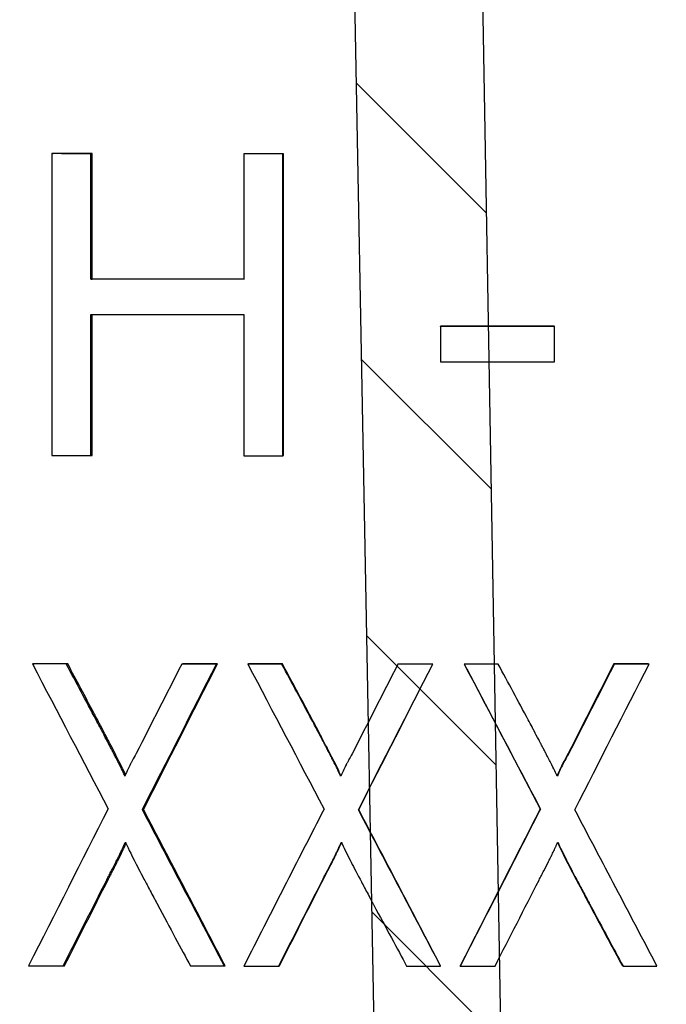
# Model space of a CAD drawing. Units: millimetres. Extents: x 20 to 4220, y -2870 to 3070.
# Drawn here: x 1990 to 2001, y 603 to 620 of the extents above; entities that cross this region are included whole.
import ezdxf

# ---------------------------------------------------------------- set-up
doc = ezdxf.new("R2010")
doc.units = ezdxf.units.MM
doc.layers.get('0').update_dxf_attribs({"lineweight": 15})
doc.layers.add('ARTICLE_NUMBER', color=7, linetype='Continuous')
doc.layers.add('OBJEKT', color=7, linetype='Continuous')

# ---------------------------------------------------------------- blocks, each defined once
blk = doc.blocks.new('A$C8a512efa')
at = {"linetype": 'Continuous', "lineweight": 0}
h = blk.add_hatch(dxfattribs=at)
h.set_pattern_fill('ANSI31', style=0)
h.set_pattern_definition([(45, (-161.2392, 1087.7273), (-2.245064, 2.245064), [])])
edge = h.paths.add_edge_path(flags=0)
edge.add_line((140.054, 1552.216), (135.748, 1552.216))
edge.add_spline(control_points=[(135.748, 1552.216), (135.459, 1552.216), (135.253, 1552.013), (135.248, 1551.724)], knot_values=[0, 0, 0, 0, 1, 1, 1, 1], weights=[1, 0.808443, 0.808443, 1], degree=3, periodic=0)
edge.add_line((135.248, 1551.724), (135.024, 1537.52))
edge.add_line((135.024, 1537.52), (132.773, 1537.52))
edge.add_line((132.773, 1537.52), (131.69, 1475.852))
edge.add_spline(control_points=[(131.69, 1475.852), (131.662, 1475.472), (131.604, 1474.688), (131.234, 1473.578), (130.671, 1472.559), (129.935, 1471.683), (129.046, 1470.962), (128.016, 1470.416), (126.9, 1470.066), (126.116, 1470.022), (125.735, 1470.001)], knot_values=[0, 0, 0, 0, 1.14689, 2.365501, 3.495497, 4.646355, 5.797214, 6.928292, 8.145832, 9.292748, 9.292748, 9.292748, 9.292748], weights=[1, 1, 1, 1, 1, 1, 1, 1, 1, 1, 1], degree=3, periodic=0)
edge.add_line((125.735, 1470.001), (114.857, 1470.001))
edge.add_spline(control_points=[(114.857, 1470.001), (114.263, 1470.022), (113.049, 1470.064), (111.007, 1470.453), (108.761, 1471.215), (106.436, 1472.498), (104.343, 1474.199), (102.589, 1476.248), (101.247, 1478.54), (100.427, 1480.765), (99.987, 1482.796), (99.913, 1484.008), (99.877, 1484.602)], knot_values=[0, 0, 0, 0, 1.789971, 3.654853, 6.238241, 8.903854, 11.612531, 14.321132, 16.986528, 19.569574, 21.434139, 23.223749, 23.223749, 23.223749, 23.223749], weights=[1, 1, 1, 1, 1, 1, 1, 1, 1, 1, 1, 1, 1], degree=3, periodic=0)
edge.add_line((99.877, 1484.602), (98.684, 1530.159))
edge.add_spline(control_points=[(98.684, 1530.159), (98.632, 1532.158), (96.633, 1532.105), (96.685, 1530.106)], knot_values=[0, 0, 0, 0, 1, 1, 1, 1], weights=[1, 0.333333, 0.333333, 1], degree=3, periodic=0)
edge.add_line((96.685, 1530.106), (97.878, 1484.552))
edge.add_spline(control_points=[(97.878, 1484.552), (97.959, 1483.532), (98.124, 1481.433), (99.122, 1478.338), (100.718, 1475.375), (102.928, 1472.74), (105.619, 1470.6), (108.623, 1469.082), (111.743, 1468.165), (113.846, 1468.055), (114.867, 1468.001)], knot_values=[0, 0, 0, 0, 3.079926, 6.338035, 9.726789, 13.184849, 16.642911, 20.031661, 23.28977, 26.369697, 26.369697, 26.369697, 26.369697], weights=[1, 1, 1, 1, 1, 1, 1, 1, 1, 1, 1], degree=3, periodic=0)
edge.add_line((114.867, 1468.001), (125.846, 1468.001))
edge.add_spline(control_points=[(125.846, 1468.001), (125.978, 1468.016), (126.483, 1468.072), (127.321, 1468.043), (128.554, 1468.728), (129.963, 1468.926), (131.074, 1470.296), (132.277, 1471.004), (132.819, 1472.685), (133.413, 1473.61), (133.695, 1474.825), (133.729, 1475.339), (133.759, 1475.788)], knot_values=[0, 0, 0, 0, 0.409592, 1.571009, 2.497317, 4.6996, 5.639518, 7.832641, 8.717597, 10.969971, 11.169491, 12.550994, 12.550994, 12.550994, 12.550994], weights=[1, 1, 1, 1, 1, 1, 1, 1, 1, 1, 1, 1, 1], degree=3, periodic=0)
edge.add_line((133.759, 1475.788), (134.849, 1533.52))
edge.add_spline(control_points=[(134.849, 1533.52), (134.862, 1534.168), (135.227, 1534.704), (135.827, 1534.95)], knot_values=[0, 0, 0, 0, 1, 1, 1, 1], weights=[1, 0.890687, 0.890687, 1], degree=3, periodic=0)
edge.add_spline(control_points=[(135.827, 1534.95), (135.885, 1534.974), (136.148, 1535.097), (136.549, 1535.45), (136.912, 1536.047), (136.965, 1536.502), (136.991, 1536.727)], knot_values=[0.596659, 0.596659, 0.596659, 0.596659, 0.790139, 1.489735, 2.188164, 2.874291, 2.874291, 2.874291, 2.874291], weights=[1, 1, 1, 1, 1, 1, 1], degree=3, periodic=0)
edge.add_line((136.991, 1536.727), (137.201, 1548.975))
edge.add_spline(control_points=[(137.201, 1548.975), (137.214, 1549.058), (137.239, 1549.224), (137.367, 1549.332), (137.431, 1549.387)], knot_values=[0, 0, 0, 0, 0.251989, 0.503983, 0.503983, 0.503983, 0.503983], weights=[1, 1, 1, 1, 1], degree=3, periodic=0)
edge.add_line((137.431, 1549.387), (137.701, 1549.466))
edge.add_line((137.701, 1549.466), (138.1, 1549.466))
edge.add_line((138.1, 1549.466), (138.371, 1549.387))
edge.add_spline(control_points=[(138.371, 1549.387), (138.435, 1549.332), (138.563, 1549.224), (138.588, 1549.058), (138.6, 1548.975)], knot_values=[0, 0, 0, 0, 0.251993, 0.503983, 0.503983, 0.503983, 0.503983], weights=[1, 1, 1, 1, 1], degree=3, periodic=0)
edge.add_line((138.6, 1548.975), (138.811, 1536.727))
edge.add_spline(control_points=[(138.811, 1536.727), (138.837, 1536.502), (138.89, 1536.047), (139.252, 1535.45), (139.654, 1535.097), (139.916, 1534.974), (139.975, 1534.95)], knot_values=[0, 0, 0, 0, 0.686127, 1.384556, 2.084152, 2.277632, 2.277632, 2.277632, 2.277632], weights=[1, 1, 1, 1, 1, 1, 1], degree=3, periodic=0)
edge.add_spline(control_points=[(139.975, 1534.95), (140.574, 1534.704), (140.94, 1534.168), (140.952, 1533.52)], knot_values=[0, 0, 0, 0, 1, 1, 1, 1], weights=[1, 0.890687, 0.890687, 1], degree=3, periodic=0)
edge.add_line((140.952, 1533.52), (142.042, 1475.788))
edge.add_spline(control_points=[(142.042, 1475.788), (142.073, 1475.339), (142.107, 1474.825), (142.389, 1473.61), (142.983, 1472.685), (143.524, 1471.004), (144.727, 1470.296), (145.838, 1468.926), (147.248, 1468.728), (148.481, 1468.043), (149.318, 1468.072), (149.824, 1468.016), (149.956, 1468.001)], knot_values=[0, 0, 0, 0, 1.381503, 1.581023, 3.833397, 4.718353, 6.911476, 7.851394, 10.053677, 10.979985, 12.141401, 12.550994, 12.550994, 12.550994, 12.550994], weights=[1, 1, 1, 1, 1, 1, 1, 1, 1, 1, 1, 1, 1], degree=3, periodic=0)
edge.add_line((149.956, 1468.001), (160.934, 1468.001))
edge.add_spline(control_points=[(160.934, 1468.001), (161.956, 1468.055), (164.059, 1468.165), (167.178, 1469.082), (170.182, 1470.6), (172.874, 1472.74), (175.084, 1475.375), (176.68, 1478.338), (177.678, 1481.433), (177.843, 1483.532), (177.923, 1484.552)], knot_values=[0, 0, 0, 0, 3.079927, 6.338036, 9.726786, 13.184848, 16.642908, 20.031662, 23.28977, 26.369697, 26.369697, 26.369697, 26.369697], weights=[1, 1, 1, 1, 1, 1, 1, 1, 1, 1, 1], degree=3, periodic=0)
edge.add_line((177.923, 1484.552), (179.116, 1530.106))
edge.add_spline(control_points=[(179.116, 1530.106), (179.169, 1532.105), (177.17, 1532.158), (177.117, 1530.159)], knot_values=[0, 0, 0, 0, 1, 1, 1, 1], weights=[1, 0.333333, 0.333333, 1], degree=3, periodic=0)
edge.add_line((177.117, 1530.159), (175.925, 1484.602))
edge.add_spline(control_points=[(175.925, 1484.602), (175.888, 1484.008), (175.815, 1482.796), (175.375, 1480.765), (174.555, 1478.54), (173.213, 1476.248), (171.459, 1474.199), (169.365, 1472.498), (167.04, 1471.215), (164.794, 1470.453), (162.753, 1470.064), (161.539, 1470.022), (160.944, 1470.001)], knot_values=[0, 0, 0, 0, 1.789611, 3.654176, 6.237222, 8.902618, 11.611219, 14.319896, 16.985509, 19.568896, 21.433778, 23.223749, 23.223749, 23.223749, 23.223749], weights=[1, 1, 1, 1, 1, 1, 1, 1, 1, 1, 1, 1, 1], degree=3, periodic=0)
edge.add_line((160.944, 1470.001), (150.067, 1470.001))
edge.add_spline(control_points=[(150.067, 1470.001), (149.686, 1470.022), (148.902, 1470.066), (147.785, 1470.416), (146.756, 1470.962), (145.867, 1471.683), (145.131, 1472.559), (144.568, 1473.578), (144.197, 1474.688), (144.14, 1475.472), (144.112, 1475.852)], knot_values=[0, 0, 0, 0, 1.146916, 2.364457, 3.495534, 4.646393, 5.797252, 6.927248, 8.145859, 9.292748, 9.292748, 9.292748, 9.292748], weights=[1, 1, 1, 1, 1, 1, 1, 1, 1, 1, 1], degree=3, periodic=0)
edge.add_line((144.112, 1475.852), (143.029, 1537.52))
edge.add_line((143.029, 1537.52), (140.777, 1537.52))
edge.add_line((140.777, 1537.52), (140.553, 1551.724))
edge.add_spline(control_points=[(140.553, 1551.724), (140.549, 1552.013), (140.343, 1552.216), (140.053, 1552.216)], knot_values=[0, 0, 0, 0, 1, 1, 1, 1], weights=[1, 0.808443, 0.808443, 1], degree=3, periodic=0)
at = {"color": 7, "linetype": 'Continuous', "lineweight": 30}
for p, q in [((132.773, 1537.52), (131.69, 1475.852)), ((134.849, 1533.52), (133.759, 1475.788))]:
    blk.add_line(p, q, dxfattribs=at)

msp = doc.modelspace()

# ---------------------------------------------------------------- hatches: boundary and pattern name
at = {"layer": 'OBJEKT'}
h = msp.add_hatch(dxfattribs=at)
h.set_pattern_fill('AR-SAND', color=2, scale=40, style=0)
h.set_pattern_definition([(37.5, (23102.916, 5001.55), (-2.51973, 77.07295), [0, -60.8, 0, -68, 0, -65]), (7.5, (23102.92, 5001.55), (70.79107, 112.88584), [0, -32.8, 0, -54.8, 0, -21]), (327.5, (23053.716, 5001.55), (124.56567, 0.22636), [0, -20, 0, -72, 0, -94]), (317.5, (23053.72, 5001.55), (120.24506, 35.107), [0, -10, 0, -47.2, 0, -54])])
edge = h.paths.add_edge_path()
edge.add_arc((2585.56, 1342.037), 861.812, 183.619051, 190.368444)
edge.add_line((1737.821, 1186.93), (1825.462, 918.239))
edge.add_line((1825.462, 918.239), (1904.584, 655.191))
edge.add_line((1904.584, 655.191), (1931.575, 643.134))
edge.add_line((1931.575, 643.134), (1925.643, 435.892))
edge.add_line((1925.643, 435.892), (1868.128, 389.463))
edge.add_line((1868.128, 389.463), (1791.499, 389.631))
edge.add_line((1791.499, 389.631), (1788.798, 271.091))
edge.add_line((1788.798, 271.091), (1943.97, 271.091))
edge.add_line((1943.97, 271.091), (2054.924, 394.032))
edge.add_line((2054.924, 394.032), (2054.924, 641.134))
edge.add_line((2054.924, 641.134), (2159.828, 641.134))
edge.add_line((2159.828, 641.134), (2159.828, -60.031))
edge.add_line((2159.828, -60.031), (1456.202, -60.031))
edge.add_line((1456.202, -60.031), (1460.485, 409.321))
edge.add_line((1460.485, 409.321), (1392.409, 670.067))
edge.add_line((1392.409, 670.067), (1304.584, 973.596))
edge.add_line((1304.584, 973.596), (1271.237, 1250.938))
edge.add_line((1271.237, 1250.938), (1271.237, 1399.548))
edge.add_line((1271.237, 1399.548), (1271.237, 1556.414))
edge.add_line((1271.237, 1556.414), (1238.888, 1840.018))
edge.add_line((1238.888, 1840.018), (1569.616, 1840.871))
edge.add_line((1569.616, 1840.871), (1569.616, 1689.479))
edge.add_line((1569.616, 1689.479), (1569.977, 1672.134))
edge.add_line((1569.977, 1672.134), (1568.233, 1641.136))
edge.add_line((1568.233, 1641.136), (1727.925, 1641.136))
edge.add_arc((1091.368, 1518.021), 648.353, -8.441986, 10.946295, ccw=False)
edge.add_arc((2161.747, 1332.102), 438.541, 168.05901, 185.81939)

# ---------------------------------------------------------------- linework, layer by layer
at = {"layer": 'ARTICLE_NUMBER', "lineweight": 30}
for p, q in [((1990.328, 617.423), (1990.353, 617.424)), ((1990.328, 617.423), (1990.328, 612.423)), ((1990.975, 617.422), (1990.998, 617.424)), ((1990.975, 615.344), (1990.975, 617.422)), ((1990.998, 615.346), (1990.998, 617.424)), ((1993.507, 617.42), (1993.52, 617.422)), ((1993.507, 617.42), (1993.507, 615.342)), ((1994.157, 617.42), (1994.168, 617.421)), ((1994.157, 612.42), (1994.157, 617.42)), ((1994.168, 612.422), (1994.168, 617.421)), ((1990.975, 615.344), (1990.998, 615.346)), ((1990.975, 612.422), (1990.975, 614.76)), ((1990.998, 612.424), (1990.998, 614.761)), ((1993.507, 614.758), (1993.507, 612.42)), ((1996.764, 614.562), (1996.764, 614.564)), ((1996.764, 614.562), (1996.764, 613.978)), ((1998.654, 614.562), (1998.647, 614.564)), ((1998.654, 613.978), (1998.654, 614.562)), ((1990.975, 612.422), (1990.998, 612.424)), ((1994.157, 612.42), (1994.168, 612.422)), ((1990.009, 608.973), (1990.036, 608.975)), ((1990.568, 608.973), (1990.593, 608.974)), ((1992.481, 608.971), (1992.499, 608.973)), ((1993.056, 608.971), (1993.071, 608.972)), ((1993.576, 608.97), (1993.589, 608.972)), ((1994.139, 608.97), (1994.149, 608.972)), ((1996.061, 608.969), (1996.065, 608.971)), ((1996.638, 608.969), (1996.639, 608.971)), ((1997.159, 608.969), (1997.158, 608.971)), ((1997.201, 608.889), (1998.416, 606.572)), ((1997.722, 608.969), (1997.719, 608.971)), ((1999.645, 608.97), (1999.635, 608.972)), ((2000.221, 608.97), (2000.208, 608.972)), ((1998.889, 607.486), (1998.882, 607.488)), ((1991.829, 606.56), (1991.849, 606.562)), ((1995.407, 606.558), (1995.412, 606.56)), ((1998.422, 606.57), (1998.416, 606.572)), ((1991.545, 606.017), (1991.554, 606.017)), ((1995.12, 606.015), (1995.13, 606.015)), ((1998.705, 606.015), (1998.714, 606.015)), ((1991.239, 605.396), (1991.261, 605.397)), ((1994.813, 605.393), (1994.821, 605.395)), ((1990.517, 603.973), (1990.541, 603.975)), ((1993.186, 603.971), (1993.201, 603.972)), ((1994.087, 603.97), (1994.098, 603.972)), ((1996.768, 603.97), (1996.769, 603.971)), ((1997.094, 603.97), (1997.093, 603.971)), ((1999.79, 603.97), (1999.779, 603.972))]:
    msp.add_line(p, q, dxfattribs=at)
for points in [[(1990.975, 617.422), (1990.759, 617.422), (1990.544, 617.422), (1990.328, 617.423)], [(1990.998, 617.424), (1990.783, 617.424), (1990.568, 617.424), (1990.353, 617.424)], [(1994.157, 617.42), (1993.94, 617.42), (1993.724, 617.42), (1993.507, 617.42)], [(1994.168, 617.421), (1993.952, 617.421), (1993.736, 617.422), (1993.52, 617.422)], [(1993.507, 615.342), (1992.661, 615.343), (1991.817, 615.343), (1990.975, 615.344)], [(1993.52, 615.344), (1992.678, 615.345), (1991.837, 615.345), (1990.998, 615.346)], [(1990.975, 614.76), (1991.817, 614.759), (1992.661, 614.758), (1993.507, 614.758)], [(1998.647, 614.564), (1998.02, 614.564), (1997.392, 614.564), (1996.764, 614.564)], [(1998.654, 614.562), (1998.024, 614.562), (1997.394, 614.562), (1996.764, 614.562)], [(1996.764, 613.978), (1997.394, 613.978), (1998.024, 613.978), (1998.654, 613.978)], [(1990.328, 612.423), (1990.544, 612.423), (1990.759, 612.422), (1990.975, 612.422)], [(1993.507, 612.42), (1993.724, 612.42), (1993.94, 612.42), (1994.157, 612.42)], [(1990.568, 608.973), (1990.382, 608.973), (1990.196, 608.973), (1990.009, 608.973)], [(1990.009, 608.973), (1990.427, 608.173), (1990.845, 607.373), (1991.263, 606.573)], [(1990.593, 608.974), (1990.407, 608.975), (1990.221, 608.975), (1990.036, 608.975)], [(1992.481, 608.971), (1992.23, 608.477), (1991.979, 607.983), (1991.728, 607.488)], [(1991.829, 606.56), (1992.238, 607.363), (1992.647, 608.167), (1993.056, 608.971)], [(1991.849, 606.562), (1992.256, 607.365), (1992.663, 608.169), (1993.071, 608.972)], [(1993.056, 608.971), (1992.864, 608.971), (1992.673, 608.971), (1992.481, 608.971)], [(1993.071, 608.972), (1992.88, 608.972), (1992.689, 608.973), (1992.499, 608.973)], [(1994.139, 608.97), (1993.951, 608.97), (1993.764, 608.97), (1993.576, 608.97)], [(1993.576, 608.97), (1993.997, 608.17), (1994.417, 607.37), (1994.838, 606.57)], [(1994.149, 608.972), (1993.963, 608.972), (1993.776, 608.972), (1993.589, 608.972)], [(1996.061, 608.969), (1995.809, 608.475), (1995.557, 607.981), (1995.305, 607.486)], [(1995.407, 606.558), (1995.817, 607.362), (1996.227, 608.166), (1996.638, 608.969)], [(1995.412, 606.56), (1995.821, 607.363), (1996.23, 608.167), (1996.639, 608.971)], [(1996.638, 608.969), (1996.446, 608.969), (1996.253, 608.969), (1996.061, 608.969)], [(1996.639, 608.971), (1996.447, 608.971), (1996.256, 608.971), (1996.065, 608.971)], [(1997.719, 608.971), (1997.532, 608.971), (1997.345, 608.971), (1997.158, 608.971)], [(1997.159, 608.969), (1997.58, 608.17), (1998.001, 607.37), (1998.422, 606.57)], [(1997.722, 608.969), (1997.535, 608.969), (1997.347, 608.969), (1997.159, 608.969)], [(1999.635, 608.972), (1999.384, 608.477), (1999.133, 607.983), (1998.882, 607.488)], [(1999.645, 608.97), (1999.393, 608.475), (1999.141, 607.981), (1998.889, 607.486)], [(1998.991, 606.558), (1999.401, 607.362), (1999.811, 608.166), (2000.221, 608.97)], [(2000.208, 608.972), (2000.017, 608.972), (1999.826, 608.972), (1999.635, 608.972)], [(2000.221, 608.97), (2000.029, 608.97), (1999.837, 608.97), (1999.645, 608.97)], [(1991.263, 606.573), (1990.823, 605.706), (1990.383, 604.84), (1989.945, 603.974)], [(1993.186, 603.971), (1992.734, 604.834), (1992.281, 605.697), (1991.829, 606.56)], [(1993.201, 603.972), (1992.75, 604.835), (1992.299, 605.699), (1991.849, 606.562)], [(1994.838, 606.57), (1994.395, 605.704), (1993.953, 604.837), (1993.511, 603.97)], [(1996.768, 603.97), (1996.314, 604.832), (1995.86, 605.695), (1995.407, 606.558)], [(1996.769, 603.971), (1996.317, 604.834), (1995.865, 605.697), (1995.412, 606.56)], [(1998.416, 606.572), (1997.975, 605.705), (1997.534, 604.838), (1997.093, 603.971)], [(1998.422, 606.57), (1997.979, 605.703), (1997.537, 604.836), (1997.094, 603.97)], [(2000.351, 603.97), (1999.898, 604.833), (1999.445, 605.696), (1998.991, 606.558)], [(1990.517, 603.973), (1990.757, 604.447), (1990.998, 604.921), (1991.239, 605.396)], [(1990.541, 603.975), (1990.781, 604.449), (1991.021, 604.923), (1991.261, 605.397)], [(1994.087, 603.97), (1994.329, 604.445), (1994.571, 604.919), (1994.813, 605.393)], [(1994.098, 603.972), (1994.339, 604.446), (1994.58, 604.921), (1994.821, 605.395)], [(1997.671, 603.97), (1997.913, 604.444), (1998.155, 604.919), (1998.398, 605.393)], [(1989.945, 603.974), (1990.135, 603.973), (1990.326, 603.973), (1990.517, 603.973)], [(1992.626, 603.971), (1992.812, 603.971), (1992.999, 603.971), (1993.186, 603.971)], [(1993.511, 603.97), (1993.703, 603.97), (1993.895, 603.97), (1994.087, 603.97)], [(1996.206, 603.97), (1996.393, 603.97), (1996.581, 603.97), (1996.768, 603.97)], [(1997.094, 603.97), (1997.286, 603.97), (1997.478, 603.97), (1997.671, 603.97)], [(1999.79, 603.97), (1999.977, 603.97), (2000.164, 603.97), (2000.351, 603.97)]]:
    msp.add_open_spline(points, degree=3, dxfattribs=at)
for points, knots in [([(1991.539, 607.115), (1991.519, 607.161), (1991.484, 607.236), (1991.425, 607.352), (1991.418, 607.365), (1991.404, 607.392), (1991.396, 607.408), (1991.376, 607.447), (1991.365, 607.468), (1991.352, 607.494), (1991.348, 607.501), (1991.344, 607.51), (1991.342, 607.512), (1991.34, 607.516), (1991.34, 607.516), (1991.338, 607.521), (1991.336, 607.524), (1991.325, 607.547), (1991.314, 607.567), (1991.294, 607.606), (1991.285, 607.625), (1991.274, 607.645), (1991.273, 607.648), (1991.27, 607.652), (1991.27, 607.652), (1991.269, 607.654), (1991.268, 607.656), (1991.265, 607.662), (1991.263, 607.666), (1991.247, 607.697), (1991.225, 607.738), (1991.187, 607.81), (1991.179, 607.826), (1991.169, 607.845), (1991.168, 607.847), (1991.166, 607.851), (1991.166, 607.852), (1991.164, 607.855), (1991.163, 607.857), (1991.159, 607.865), (1991.156, 607.869), (1991.144, 607.893), (1991.134, 607.912), (1991.104, 607.97), (1991.082, 608.01), (1990.897, 608.358), (1990.733, 608.666), (1990.568, 608.973)], [0, 0, 0, 0, 0.125, 0.125, 0.140625, 0.140625, 0.15625, 0.15625, 0.1875, 0.1875, 0.203125, 0.203125, 0.210938, 0.210938, 0.214844, 0.214844, 0.21875, 0.21875, 0.25, 0.25, 0.28125, 0.28125, 0.285156, 0.285156, 0.289062, 0.289062, 0.296875, 0.296875, 0.3125, 0.3125, 0.375, 0.375, 0.390625, 0.390625, 0.392578, 0.392578, 0.394531, 0.394531, 0.398438, 0.398438, 0.40625, 0.40625, 0.4375, 0.4375, 0.5, 0.5, 1, 1, 1, 1]), ([(1991.55, 607.139), (1991.542, 607.156), (1991.519, 607.208), (1991.473, 607.299), (1991.419, 607.406), (1991.367, 607.508), (1991.323, 607.595), (1991.282, 607.673), (1991.239, 607.756), (1991.193, 607.843), (1991.147, 607.932), (1991.105, 608.012), (1991.065, 608.087), (1990.895, 608.407), (1990.737, 608.704), (1990.593, 608.974)], [0, 0, 0, 0, 0.026995, 0.082047, 0.14867, 0.200726, 0.247052, 0.289962, 0.328477, 0.38341, 0.431988, 0.474153, 0.513441, 0.555113, 1, 1, 1, 1]), ([(1995.114, 607.113), (1995.095, 607.159), (1995.059, 607.234), (1995, 607.349), (1994.993, 607.363), (1994.979, 607.39), (1994.971, 607.405), (1994.951, 607.445), (1994.94, 607.466), (1994.927, 607.491), (1994.923, 607.498), (1994.918, 607.507), (1994.917, 607.51), (1994.915, 607.514), (1994.915, 607.514), (1994.912, 607.519), (1994.911, 607.522), (1994.899, 607.545), (1994.889, 607.565), (1994.869, 607.604), (1994.859, 607.623), (1994.848, 607.643), (1994.847, 607.645), (1994.845, 607.65), (1994.845, 607.65), (1994.844, 607.652), (1994.843, 607.653), (1994.84, 607.659), (1994.837, 607.664), (1994.821, 607.694), (1994.8, 607.735), (1994.761, 607.808), (1994.753, 607.824), (1994.743, 607.842), (1994.742, 607.844), (1994.74, 607.849), (1994.74, 607.849), (1994.738, 607.853), (1994.736, 607.855), (1994.733, 607.862), (1994.73, 607.867), (1994.718, 607.89), (1994.708, 607.91), (1994.677, 607.967), (1994.656, 608.007), (1994.47, 608.356), (1994.304, 608.664), (1994.139, 608.97)], [0, 0, 0, 0, 0.125, 0.125, 0.140625, 0.140625, 0.15625, 0.15625, 0.1875, 0.1875, 0.203125, 0.203125, 0.210938, 0.210938, 0.214844, 0.214844, 0.21875, 0.21875, 0.25, 0.25, 0.28125, 0.28125, 0.285156, 0.285156, 0.289062, 0.289062, 0.296875, 0.296875, 0.3125, 0.3125, 0.375, 0.375, 0.390625, 0.390625, 0.392578, 0.392578, 0.394531, 0.394531, 0.398438, 0.398438, 0.40625, 0.40625, 0.4375, 0.4375, 0.5, 0.5, 1, 1, 1, 1]), ([(1995.121, 607.115), (1995.108, 607.145), (1995.074, 607.22), (1995.012, 607.343), (1994.956, 607.449), (1994.915, 607.532), (1994.883, 607.595), (1994.835, 607.684), (1994.755, 607.838), (1994.525, 608.273), (1994.315, 608.664), (1994.149, 608.972)], [0, 0, 0, 0, 0.047473, 0.118292, 0.196876, 0.219026, 0.251206, 0.297376, 0.363795, 0.499994, 1, 1, 1, 1]), ([(1998.699, 607.113), (1998.68, 607.159), (1998.644, 607.234), (1998.585, 607.349), (1998.578, 607.362), (1998.563, 607.39), (1998.555, 607.405), (1998.535, 607.445), (1998.524, 607.466), (1998.511, 607.491), (1998.508, 607.498), (1998.503, 607.507), (1998.502, 607.51), (1998.5, 607.514), (1998.5, 607.514), (1998.497, 607.519), (1998.496, 607.522), (1998.484, 607.545), (1998.474, 607.565), (1998.454, 607.604), (1998.444, 607.622), (1998.433, 607.643), (1998.432, 607.645), (1998.429, 607.65), (1998.429, 607.649), (1998.428, 607.651), (1998.427, 607.653), (1998.424, 607.659), (1998.422, 607.664), (1998.406, 607.694), (1998.384, 607.735), (1998.346, 607.808), (1998.338, 607.823), (1998.328, 607.842), (1998.327, 607.844), (1998.324, 607.848), (1998.324, 607.849), (1998.322, 607.852), (1998.321, 607.855), (1998.317, 607.862), (1998.315, 607.867), (1998.302, 607.89), (1998.292, 607.909), (1998.262, 607.967), (1998.24, 608.007), (1998.054, 608.355), (1997.888, 608.663), (1997.722, 608.969)], [0, 0, 0, 0, 0.125, 0.125, 0.140625, 0.140625, 0.15625, 0.15625, 0.1875, 0.1875, 0.203125, 0.203125, 0.210938, 0.210938, 0.214844, 0.214844, 0.21875, 0.21875, 0.25, 0.25, 0.28125, 0.28125, 0.285156, 0.285156, 0.289062, 0.289062, 0.296875, 0.296875, 0.3125, 0.3125, 0.375, 0.375, 0.390625, 0.390625, 0.392578, 0.392578, 0.394531, 0.394531, 0.398438, 0.398438, 0.40625, 0.40625, 0.4375, 0.4375, 0.5, 0.5, 1, 1, 1, 1]), ([(1991.728, 607.488), (1991.703, 607.444), (1991.683, 607.407), (1991.657, 607.361), (1991.65, 607.347), (1991.64, 607.329), (1991.637, 607.324), (1991.633, 607.316), (1991.632, 607.314), (1991.63, 607.309), (1991.629, 607.307), (1991.606, 607.263), (1991.576, 607.199), (1991.539, 607.115)], [0, 0, 0, 0, 0.25, 0.25, 0.375, 0.375, 0.4375, 0.4375, 0.46875, 0.46875, 0.5, 0.5, 1, 1, 1, 1]), ([(1995.305, 607.486), (1995.28, 607.442), (1995.259, 607.405), (1995.234, 607.359), (1995.226, 607.345), (1995.217, 607.327), (1995.214, 607.322), (1995.21, 607.314), (1995.208, 607.312), (1995.206, 607.307), (1995.205, 607.305), (1995.182, 607.26), (1995.152, 607.197), (1995.114, 607.113)], [0, 0, 0, 0, 0.25, 0.25, 0.375, 0.375, 0.4375, 0.4375, 0.46875, 0.46875, 0.5, 0.5, 1, 1, 1, 1]), ([(1998.882, 607.488), (1998.861, 607.451), (1998.827, 607.39), (1998.76, 607.267), (1998.721, 607.178), (1998.692, 607.115)], [0, 0, 0, 0, 0.3063166, 0.5000368, 1, 1, 1, 1]), ([(1998.889, 607.486), (1998.864, 607.442), (1998.844, 607.405), (1998.818, 607.359), (1998.811, 607.345), (1998.801, 607.327), (1998.798, 607.322), (1998.794, 607.314), (1998.793, 607.312), (1998.79, 607.307), (1998.79, 607.305), (1998.766, 607.26), (1998.737, 607.197), (1998.699, 607.113)], [0, 0, 0, 0, 0.25, 0.25, 0.375, 0.375, 0.4375, 0.4375, 0.46875, 0.46875, 0.5, 0.5, 1, 1, 1, 1]), ([(1991.239, 605.396), (1991.252, 605.421), (1991.265, 605.446), (1991.291, 605.498), (1991.305, 605.524), (1991.345, 605.6), (1991.371, 605.651), (1991.404, 605.717), (1991.41, 605.73), (1991.42, 605.749), (1991.422, 605.753), (1991.428, 605.765), (1991.431, 605.771), (1991.437, 605.782), (1991.439, 605.786), (1991.443, 605.795), (1991.444, 605.797), (1991.449, 605.807), (1991.452, 605.813), (1991.461, 605.833), (1991.467, 605.846), (1991.486, 605.885), (1991.498, 605.912), (1991.512, 605.941), (1991.513, 605.944), (1991.516, 605.951), (1991.517, 605.952), (1991.519, 605.958), (1991.522, 605.963), (1991.53, 605.981), (1991.536, 605.997), (1991.545, 606.017)], [0, 0, 0, 0, 0.125, 0.125, 0.25, 0.25, 0.5, 0.5, 0.5625, 0.5625, 0.59375, 0.59375, 0.625, 0.625, 0.640625, 0.640625, 0.65625, 0.65625, 0.6875, 0.6875, 0.75, 0.75, 0.875, 0.875, 0.890625, 0.890625, 0.90625, 0.90625, 0.9375, 0.9375, 1, 1, 1, 1]), ([(1991.261, 605.397), (1991.274, 605.423), (1991.3, 605.474), (1991.34, 605.551), (1991.38, 605.628), (1991.418, 605.705), (1991.458, 605.782), (1991.494, 605.86), (1991.529, 605.934), (1991.55, 605.982), (1991.559, 606.004)], [0, 0, 0, 0, 0.126999, 0.256191, 0.383091, 0.512381, 0.636342, 0.768203, 0.896804, 1, 1, 1, 1]), ([(1991.554, 606.017), (1991.56, 605.992), (1991.606, 605.894), (1991.738, 605.637), (1991.792, 605.533), (1991.888, 605.349), (1991.923, 605.284), (1991.979, 605.178), (1991.998, 605.142), (1992.028, 605.086), (1992.038, 605.067), (1992.053, 605.038), (1992.058, 605.029), (1992.066, 605.014), (1992.069, 605.009), (1992.073, 605.002), (1992.074, 604.999), (1992.077, 604.994), (1992.079, 604.991), (1992.29, 604.594), (1992.473, 604.254), (1992.626, 603.971)], [0, 0, 0, 0, 0.25, 0.25, 0.375, 0.375, 0.4375, 0.4375, 0.46875, 0.46875, 0.484375, 0.484375, 0.492188, 0.492188, 0.496094, 0.496094, 0.498047, 0.498047, 0.5, 0.5, 1, 1, 1, 1]), ([(1994.813, 605.393), (1994.826, 605.419), (1994.839, 605.444), (1994.866, 605.495), (1994.88, 605.522), (1994.92, 605.597), (1994.946, 605.649), (1994.979, 605.715), (1994.986, 605.728), (1994.995, 605.747), (1994.998, 605.751), (1995.003, 605.762), (1995.007, 605.769), (1995.012, 605.78), (1995.014, 605.784), (1995.018, 605.792), (1995.019, 605.795), (1995.024, 605.805), (1995.027, 605.811), (1995.036, 605.831), (1995.043, 605.844), (1995.061, 605.883), (1995.074, 605.91), (1995.087, 605.939), (1995.089, 605.942), (1995.092, 605.949), (1995.092, 605.949), (1995.095, 605.956), (1995.097, 605.961), (1995.105, 605.979), (1995.112, 605.995), (1995.12, 606.015)], [0, 0, 0, 0, 0.125, 0.125, 0.25, 0.25, 0.5, 0.5, 0.5625, 0.5625, 0.59375, 0.59375, 0.625, 0.625, 0.640625, 0.640625, 0.65625, 0.65625, 0.6875, 0.6875, 0.75, 0.75, 0.875, 0.875, 0.890625, 0.890625, 0.90625, 0.90625, 0.9375, 0.9375, 1, 1, 1, 1]), ([(1994.821, 605.395), (1994.848, 605.446), (1994.901, 605.549), (1994.96, 605.665), (1994.999, 605.741), (1995.025, 605.793), (1995.056, 605.858), (1995.087, 605.923), (1995.111, 605.976), (1995.122, 606.003), (1995.127, 606.017)], [0, 0, 0, 0, 0.2500026, 0.5000024, 0.5626623, 0.6209698, 0.7496449, 0.8751414, 0.9327006, 1, 1, 1, 1]), ([(1995.13, 606.015), (1995.136, 605.99), (1995.183, 605.891), (1995.315, 605.635), (1995.369, 605.531), (1995.466, 605.347), (1995.5, 605.282), (1995.557, 605.177), (1995.576, 605.14), (1995.606, 605.084), (1995.616, 605.065), (1995.631, 605.036), (1995.637, 605.027), (1995.644, 605.012), (1995.647, 605.007), (1995.651, 605), (1995.652, 604.997), (1995.655, 604.992), (1995.657, 604.989), (1995.87, 604.592), (1996.052, 604.253), (1996.206, 603.97)], [0, 0, 0, 0, 0.25, 0.25, 0.375, 0.375, 0.4375, 0.4375, 0.46875, 0.46875, 0.484375, 0.484375, 0.492188, 0.492188, 0.496094, 0.496094, 0.498047, 0.498047, 0.5, 0.5, 1, 1, 1, 1]), ([(1998.398, 605.393), (1998.411, 605.418), (1998.424, 605.444), (1998.451, 605.495), (1998.465, 605.522), (1998.504, 605.597), (1998.53, 605.649), (1998.563, 605.715), (1998.57, 605.728), (1998.58, 605.746), (1998.582, 605.751), (1998.588, 605.762), (1998.591, 605.769), (1998.597, 605.78), (1998.599, 605.784), (1998.603, 605.792), (1998.604, 605.795), (1998.609, 605.805), (1998.612, 605.811), (1998.621, 605.831), (1998.627, 605.844), (1998.646, 605.883), (1998.658, 605.91), (1998.672, 605.939), (1998.674, 605.942), (1998.677, 605.949), (1998.677, 605.949), (1998.68, 605.956), (1998.682, 605.961), (1998.69, 605.979), (1998.697, 605.995), (1998.705, 606.015)], [0, 0, 0, 0, 0.125, 0.125, 0.25, 0.25, 0.5, 0.5, 0.5625, 0.5625, 0.59375, 0.59375, 0.625, 0.625, 0.640625, 0.640625, 0.65625, 0.65625, 0.6875, 0.6875, 0.75, 0.75, 0.875, 0.875, 0.890625, 0.890625, 0.90625, 0.90625, 0.9375, 0.9375, 1, 1, 1, 1]), ([(1998.707, 606.017), (1998.711, 606.006), (1998.723, 605.974), (1998.752, 605.914), (1998.794, 605.827), (1998.853, 605.712), (1998.926, 605.57), (1999.015, 605.401), (1999.119, 605.204), (1999.291, 604.88), (1999.512, 604.466), (1999.695, 604.127), (1999.779, 603.972)], [0, 0, 0, 0, 0.0152409, 0.0439316, 0.086126, 0.1418387, 0.2110756, 0.2938397, 0.3901323, 0.4999544, 0.7704896, 1, 1, 1, 1]), ([(1998.714, 606.015), (1998.72, 605.99), (1998.767, 605.892), (1998.899, 605.635), (1998.953, 605.531), (1999.05, 605.348), (1999.085, 605.282), (1999.141, 605.177), (1999.16, 605.141), (1999.19, 605.085), (1999.2, 605.066), (1999.216, 605.037), (1999.221, 605.027), (1999.229, 605.012), (1999.231, 605.007), (1999.235, 605), (1999.237, 604.998), (1999.239, 604.993), (1999.241, 604.989), (1999.454, 604.592), (1999.636, 604.253), (1999.79, 603.97)], [0, 0, 0, 0, 0.25, 0.25, 0.375, 0.375, 0.4375, 0.4375, 0.46875, 0.46875, 0.484375, 0.484375, 0.492188, 0.492188, 0.496094, 0.496094, 0.498047, 0.498047, 0.5, 0.5, 1, 1, 1, 1])]:
    msp.add_open_spline(points, degree=3, knots=knots, dxfattribs=at)

# ---------------------------------------------------------------- block references
at = {"layer": 'ARTICLE_NUMBER', "xscale": -1}
msp.add_blockref('A$C8a512efa', (2129.832, -894.536), dxfattribs=at)

doc.saveas('drawing.dxf')
